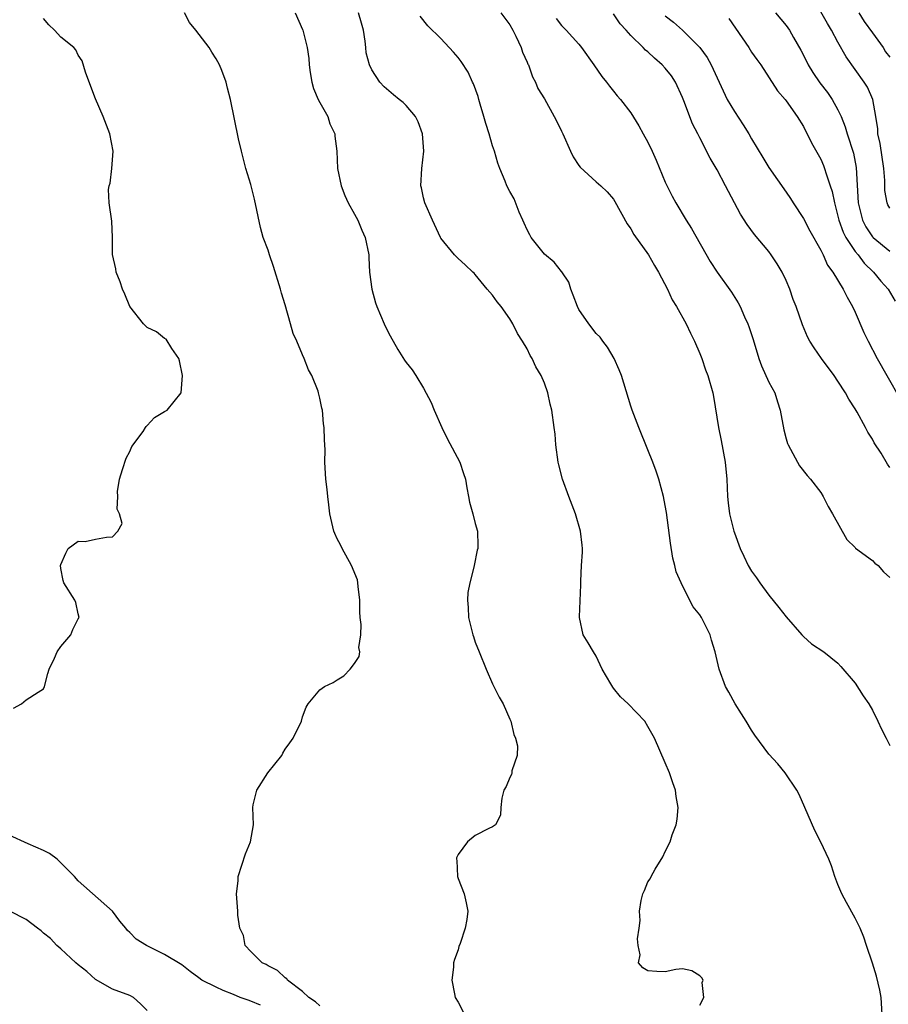
# Model space of a CAD drawing. Units: inches. Extents: x 2520000 to 2523000, y 1551000 to 1554000.
# Drawn here: x 2521330 to 2521431, y 1552006 to 1552120 of the extents above; entities that cross this region are included whole.
import ezdxf

# ---------------------------------------------------------------- set-up
doc = ezdxf.new("R2010")
doc.units = ezdxf.units.IN
doc.header["$MEASUREMENT"] = 0
doc.layers.add('LD25201551_2ft', color=252, linetype='Continuous')

msp = doc.modelspace()

# ---------------------------------------------------------------- linework, layer by layer
at = {"layer": 'LD25201551_2ft'}
for points, elevation in [([(2521365, 1552006.03), (2521364.5, 1552006.5), (2521363.73, 1552007), (2521363, 1552007.67), (2521361.27, 1552009), (2521361.16, 1552009.16), (2521361, 1552009.26), (2521360.11, 1552010.11), (2521359, 1552010.65), (2521358.79, 1552010.79), (2521358.3, 1552011), (2521357, 1552012.3), (2521356.35, 1552013), (2521356.16, 1552014.16), (2521355.75, 1552015), (2521355.49, 1552016.51), (2521355.5, 1552017), (2521355.47, 1552017.47), (2521355.35, 1552019), (2521355.52, 1552020.48), (2521355.55, 1552021), (2521356.38, 1552023.62), (2521356.98, 1552025), (2521357.3, 1552027), (2521357.23, 1552029), (2521357.28, 1552029.28), (2521357.69, 1552031), (2521358.99, 1552033), (2521360.58, 1552035), (2521360.72, 1552035.28), (2521361, 1552035.75), (2521361.54, 1552036.46), (2521361.89, 1552037), (2521362.86, 1552039), (2521363, 1552039.48), (2521363.4, 1552040.6), (2521363.66, 1552041), (2521365, 1552042.62), (2521365.52, 1552043), (2521366.55, 1552043.45), (2521367, 1552043.76), (2521367.76, 1552044.24), (2521368.49, 1552045), (2521369, 1552045.68), (2521369.54, 1552046.46), (2521369.64, 1552047), (2521369.52, 1552047.52), (2521369.74, 1552049), (2521369.8, 1552050.2), (2521369.65, 1552051), (2521369.63, 1552051.63), (2521369.63, 1552053), (2521369.42, 1552054.58), (2521369.41, 1552055), (2521369.34, 1552055.34), (2521368.66, 1552057), (2521367.59, 1552059), (2521367.4, 1552059.4), (2521367, 1552060.1), (2521366.72, 1552060.72), (2521366.62, 1552061), (2521366.15, 1552063), (2521366.05, 1552064.05), (2521365.91, 1552065), (2521365.83, 1552065.83), (2521365.68, 1552067), (2521365.58, 1552069), (2521365.6, 1552070.4), (2521365.59, 1552071), (2521365.55, 1552071.55), (2521365.5, 1552073), (2521365.43, 1552073.43), (2521365.29, 1552075), (2521365.22, 1552075.22), (2521365, 1552076.4), (2521364.86, 1552077), (2521364.8, 1552077.2), (2521364.08, 1552079), (2521363.68, 1552079.68), (2521363.2, 1552081), (2521363, 1552081.43), (2521362.32, 1552083), (2521361.89, 1552083.89), (2521361.61, 1552085), (2521361, 1552087.21), (2521360.56, 1552088.56), (2521360.44, 1552089), (2521359.64, 1552091.64), (2521359.16, 1552093), (2521359, 1552093.53), (2521358.45, 1552095), (2521358.14, 1552096.14), (2521357.43, 1552099.43), (2521357, 1552101.12), (2521356.44, 1552103), (2521355.91, 1552105), (2521355.57, 1552106.43), (2521354.65, 1552111), (2521354.29, 1552112.29), (2521354.16, 1552113), (2521353.66, 1552114.34), (2521353.39, 1552115), (2521353, 1552115.7), (2521352.48, 1552116.48), (2521352.18, 1552117), (2521350.62, 1552119), (2521349.89, 1552119.89), (2521349.33, 1552121)], 6808), ([(2521362.13, 1552121), (2521363, 1552119.08), (2521363.03, 1552119), (2521363.52, 1552117), (2521363.72, 1552115.72), (2521363.76, 1552115), (2521363.88, 1552114.12), (2521364.06, 1552113), (2521364.26, 1552112.26), (2521364.81, 1552111), (2521365, 1552110.63), (2521365.91, 1552109), (2521366.17, 1552108.17), (2521366.72, 1552107), (2521366.74, 1552106.74), (2521366.95, 1552105), (2521367.03, 1552103), (2521367.46, 1552101), (2521367.88, 1552099.88), (2521368.28, 1552099), (2521369, 1552097.71), (2521369.38, 1552097), (2521369.86, 1552095.86), (2521370.26, 1552095), (2521370.67, 1552093), (2521370.66, 1552092.66), (2521370.75, 1552091), (2521371, 1552089), (2521371.45, 1552087.45), (2521371.6, 1552087), (2521372.46, 1552085), (2521373, 1552083.89), (2521373.49, 1552083), (2521374.04, 1552082.04), (2521374.8, 1552080.8), (2521375, 1552080.51), (2521375.67, 1552079.67), (2521376.11, 1552079), (2521377, 1552077.56), (2521377.9, 1552075.9), (2521378.23, 1552075), (2521379.12, 1552073), (2521379.73, 1552071.73), (2521381.19, 1552069), (2521381.65, 1552067.65), (2521381.85, 1552067), (2521382.01, 1552066.01), (2521382.23, 1552065), (2521382.33, 1552064.33), (2521382.71, 1552063), (2521383, 1552061.87), (2521383.25, 1552061), (2521383.31, 1552059.31), (2521383.31, 1552059), (2521383.21, 1552058.79), (2521382.85, 1552057), (2521382.83, 1552056.83), (2521382.35, 1552055), (2521382.13, 1552053.87), (2521382.08, 1552053), (2521382.16, 1552052.16), (2521382.2, 1552051), (2521382.37, 1552050.37), (2521382.7, 1552049), (2521382.78, 1552048.78), (2521383, 1552048.15), (2521383.44, 1552047), (2521384.25, 1552045), (2521385, 1552043.31), (2521385.76, 1552041.76), (2521386.21, 1552041), (2521387, 1552039.2), (2521387.11, 1552039), (2521387.45, 1552037.45), (2521387.66, 1552037), (2521387.87, 1552036.13), (2521387.83, 1552035), (2521387.25, 1552033.25), (2521387.25, 1552033), (2521387.2, 1552032.8), (2521387, 1552032.48), (2521386.59, 1552031.41), (2521386.31, 1552031), (2521386.06, 1552030.06), (2521385.95, 1552029), (2521385.9, 1552028.1), (2521385.33, 1552027), (2521385, 1552026.76), (2521384.57, 1552026.57), (2521383, 1552025.73), (2521382.08, 1552025), (2521381, 1552023.53), (2521380.83, 1552023.17), (2521380.82, 1552023), (2521380.85, 1552022.85), (2521380.93, 1552021), (2521381, 1552020.76), (2521381.7, 1552019), (2521381.95, 1552017.95), (2521382.13, 1552017), (2521382.01, 1552016.01), (2521381.81, 1552015), (2521381.25, 1552013.25), (2521381.11, 1552012.89), (2521381, 1552012.51), (2521380.61, 1552011.39), (2521380.49, 1552011), (2521380.48, 1552010.48), (2521380.28, 1552009), (2521380.58, 1552007.42), (2521380.68, 1552007), (2521381, 1552006.44), (2521381.76, 1552005)], 6810), ([(2521409, 1552006.11), (2521409.46, 1552007), (2521409.29, 1552008.71), (2521409.4, 1552009), (2521409.25, 1552009.25), (2521409, 1552009.5), (2521408.08, 1552010.08), (2521407, 1552010.3), (2521406.24, 1552010.24), (2521405, 1552009.96), (2521404.01, 1552010.01), (2521403, 1552010.09), (2521402.41, 1552010.41), (2521401.9, 1552011), (2521402.09, 1552011.91), (2521401.87, 1552013), (2521401.78, 1552013.78), (2521401.98, 1552015), (2521402.09, 1552015.91), (2521402, 1552017), (2521402.2, 1552018.2), (2521402.41, 1552019), (2521402.61, 1552019.39), (2521403, 1552020.39), (2521403.26, 1552020.74), (2521403.36, 1552021), (2521403.84, 1552021.84), (2521404.72, 1552023.28), (2521405, 1552023.9), (2521405.56, 1552025), (2521405.81, 1552025.81), (2521406.26, 1552027), (2521406.38, 1552027.62), (2521406.48, 1552029), (2521406.25, 1552030.25), (2521406.17, 1552031), (2521405.86, 1552031.86), (2521405.5, 1552033), (2521405, 1552034.18), (2521403.76, 1552037), (2521403, 1552038.38), (2521402.62, 1552039), (2521400.72, 1552041), (2521399.81, 1552041.81), (2521399, 1552042.82), (2521398.91, 1552042.91), (2521398.69, 1552043.31), (2521397.7, 1552045), (2521397, 1552046.51), (2521396.69, 1552047), (2521396.06, 1552048.06), (2521395.49, 1552049), (2521395.08, 1552051), (2521395.08, 1552051.08), (2521395.21, 1552054.79), (2521395.21, 1552055.21), (2521395.31, 1552057), (2521395.43, 1552058.57), (2521395.42, 1552059), (2521395.37, 1552059.37), (2521395.2, 1552061), (2521394.6, 1552063), (2521393.82, 1552065), (2521393.11, 1552067), (2521392.67, 1552068.67), (2521392.6, 1552069), (2521392.33, 1552071), (2521392.23, 1552072.23), (2521392.15, 1552073), (2521391.87, 1552075), (2521391.68, 1552075.68), (2521391.4, 1552077), (2521391, 1552078.13), (2521390.64, 1552079), (2521390.01, 1552080.01), (2521389.59, 1552081), (2521389.35, 1552081.35), (2521389, 1552082.09), (2521388.47, 1552083), (2521387.9, 1552083.9), (2521387.34, 1552085), (2521387, 1552085.58), (2521385.98, 1552087), (2521385.54, 1552087.54), (2521385, 1552088.33), (2521384.38, 1552089), (2521383, 1552090.7), (2521382.86, 1552090.86), (2521382.7, 1552091), (2521381.83, 1552091.83), (2521381, 1552092.55), (2521380.6, 1552093), (2521379, 1552094.94), (2521378.97, 1552095), (2521378.03, 1552097), (2521377.14, 1552099), (2521377, 1552099.58), (2521376.77, 1552100.77), (2521376.71, 1552101), (2521376.81, 1552103), (2521377.03, 1552105), (2521376.88, 1552107), (2521376.39, 1552108.39), (2521376.07, 1552109), (2521375, 1552110.27), (2521374.63, 1552110.63), (2521374.2, 1552111), (2521373.52, 1552111.52), (2521372.45, 1552112.45), (2521371.93, 1552113), (2521371, 1552114.4), (2521370.74, 1552115), (2521370.37, 1552116.37), (2521370.34, 1552117), (2521370.26, 1552117.74), (2521370.06, 1552119), (2521369.84, 1552119.84), (2521369.49, 1552121)], 6812), ([(2521385.97, 1552121), (2521387, 1552119.62), (2521387.35, 1552119), (2521387.7, 1552118.3), (2521388.3, 1552117), (2521388.47, 1552116.47), (2521389, 1552115.32), (2521389.09, 1552115.09), (2521389.15, 1552115), (2521389.61, 1552113.61), (2521389.98, 1552113), (2521390.25, 1552112.25), (2521391, 1552111.06), (2521392.13, 1552109), (2521392.45, 1552108.45), (2521393, 1552107.3), (2521393.12, 1552107), (2521394.02, 1552105), (2521394.34, 1552104.34), (2521395, 1552103.34), (2521395.15, 1552103.15), (2521397, 1552101.43), (2521397.52, 1552101), (2521398.28, 1552100.28), (2521399, 1552099.44), (2521399.17, 1552099.17), (2521400.57, 1552096.57), (2521401, 1552096.01), (2521401.36, 1552095.36), (2521403.05, 1552093), (2521403.75, 1552091.75), (2521404.21, 1552091), (2521405.25, 1552089), (2521405.79, 1552087.79), (2521406.29, 1552087), (2521407.43, 1552085), (2521407.92, 1552083.92), (2521408.4, 1552083), (2521409, 1552081.56), (2521409.22, 1552081), (2521409.66, 1552079.66), (2521409.92, 1552079), (2521410.5, 1552077), (2521410.59, 1552076.59), (2521411.16, 1552073), (2521411.48, 1552071.48), (2521411.95, 1552069), (2521412.14, 1552067), (2521412.21, 1552065), (2521412.27, 1552064.27), (2521412.44, 1552063), (2521412.93, 1552061), (2521413, 1552060.78), (2521413.66, 1552059), (2521414.11, 1552058.11), (2521414.61, 1552057), (2521415, 1552056.37), (2521415.58, 1552055.58), (2521415.95, 1552055), (2521417, 1552053.57), (2521418.16, 1552052.16), (2521419, 1552051.06), (2521420.83, 1552049), (2521421, 1552048.79), (2521421.95, 1552047.95), (2521423.35, 1552047), (2521425, 1552045.71), (2521425.32, 1552045.32), (2521427, 1552043.4), (2521427.92, 1552041.92), (2521428.56, 1552041), (2521429, 1552040.27), (2521429.63, 1552039), (2521430.06, 1552038.06), (2521430.57, 1552037), (2521431, 1552036.17)], 6816), ([(2521431, 1552068.36), (2521430.74, 1552068.74), (2521429.99, 1552070.01), (2521429.21, 1552071.21), (2521429, 1552071.63), (2521428.46, 1552072.46), (2521428.19, 1552073), (2521427.24, 1552074.76), (2521427, 1552075.17), (2521426.26, 1552076.26), (2521425.88, 1552077), (2521425, 1552078.36), (2521424.56, 1552079), (2521423.09, 1552081), (2521422.23, 1552082.23), (2521421.74, 1552083), (2521421.49, 1552083.49), (2521420.89, 1552084.89), (2521420.15, 1552087), (2521419.81, 1552087.81), (2521419.43, 1552089), (2521419, 1552090.01), (2521418.54, 1552091), (2521417.96, 1552091.96), (2521417.27, 1552093), (2521417, 1552093.36), (2521415.35, 1552095.35), (2521414.5, 1552096.5), (2521413.71, 1552097.71), (2521413, 1552099), (2521411.97, 1552101), (2521411, 1552102.82), (2521410.21, 1552104.2), (2521409, 1552106.53), (2521408.77, 1552107), (2521408.17, 1552108.17), (2521407.16, 1552110.83), (2521407, 1552111.23), (2521406.18, 1552113), (2521405.71, 1552113.71), (2521405, 1552114.61), (2521404.65, 1552115), (2521403.77, 1552115.77), (2521403, 1552116.49), (2521402.71, 1552116.71), (2521402.45, 1552117), (2521401, 1552118.38), (2521400.46, 1552119), (2521399.76, 1552119.76), (2521399, 1552120.91)], 6820), ([(2521417.78, 1552121), (2521419, 1552119.54), (2521419.38, 1552119), (2521419.85, 1552118.15), (2521420.7, 1552116.7), (2521421, 1552116.11), (2521421.54, 1552115), (2521422.09, 1552114.09), (2521422.9, 1552112.9), (2521423.78, 1552111.78), (2521424.33, 1552111), (2521425, 1552109.77), (2521425.36, 1552109), (2521425.83, 1552107.83), (2521426.05, 1552107), (2521426.78, 1552104.78), (2521427.11, 1552103.11), (2521427.33, 1552099), (2521427.46, 1552098.54), (2521427.83, 1552097), (2521428.23, 1552096.23), (2521429, 1552095.08), (2521429.08, 1552095), (2521431, 1552093.41)], 6826), ([(2521431, 1552098.38), (2521430.77, 1552098.77), (2521430.68, 1552099), (2521430.43, 1552100.43), (2521430.41, 1552101), (2521430.41, 1552101.59), (2521430.32, 1552103), (2521429.89, 1552105.89), (2521429.63, 1552107), (2521429.6, 1552107.6), (2521429.4, 1552109), (2521429.05, 1552111), (2521428.42, 1552112.42), (2521428.05, 1552113), (2521425.94, 1552115.94), (2521425, 1552117.61), (2521424.27, 1552119), (2521423.78, 1552119.78), (2521423, 1552121.13)], 6828), ([(2521427.41, 1552121), (2521428.03, 1552120.03), (2521429, 1552118.72), (2521430.22, 1552117), (2521430.52, 1552116.52), (2521431, 1552115.88)], 6830), ([(2521329.5, 1552040.5), (2521330.45, 1552041), (2521331, 1552041.44), (2521332.36, 1552042.36), (2521333, 1552042.75), (2521333.11, 1552043), (2521333.48, 1552044.52), (2521333.64, 1552045), (2521334.28, 1552046.28), (2521334.58, 1552047), (2521335, 1552047.65), (2521336.15, 1552049), (2521336.4, 1552049.6), (2521337, 1552050.82), (2521337.13, 1552051), (2521337, 1552051.43), (2521336.73, 1552052.73), (2521336.64, 1552053), (2521335.34, 1552055), (2521335.26, 1552055.26), (2521335, 1552056.68), (2521334.97, 1552057), (2521335, 1552057.13), (2521335.57, 1552058.43), (2521335.86, 1552059), (2521337, 1552059.85), (2521337.81, 1552059.81), (2521339, 1552060.07), (2521340.3, 1552060.3), (2521341, 1552060.32), (2521341.62, 1552061), (2521342.12, 1552061.88), (2521341.78, 1552063), (2521341.53, 1552063.53), (2521341.59, 1552065), (2521341.57, 1552065.57), (2521341.78, 1552067), (2521342.15, 1552068.15), (2521342.55, 1552069.45), (2521343, 1552070.23), (2521343.22, 1552070.78), (2521344.52, 1552072.52), (2521344.82, 1552073), (2521344.87, 1552073.13), (2521345, 1552073.23), (2521345.86, 1552074.14), (2521347, 1552074.84), (2521347.32, 1552075), (2521348.92, 1552077), (2521349.11, 1552079), (2521348.73, 1552080.73), (2521348.65, 1552081), (2521347.85, 1552082.15), (2521347.21, 1552083.21), (2521347, 1552083.32), (2521346.08, 1552084.08), (2521345, 1552084.58), (2521344.56, 1552085), (2521343, 1552087.02), (2521342.42, 1552088.42), (2521342.16, 1552089), (2521341.88, 1552089.88), (2521341.39, 1552091), (2521341.38, 1552091.38), (2521340.98, 1552093.02), (2521340.97, 1552095), (2521340.91, 1552096.91), (2521340.61, 1552099), (2521340.54, 1552100.54), (2521340.6, 1552101), (2521340.7, 1552101.3), (2521340.91, 1552103), (2521341.05, 1552105), (2521340.66, 1552107), (2521339.91, 1552109), (2521339, 1552111.05), (2521338.49, 1552112.49), (2521337.86, 1552114.14), (2521337.46, 1552115.46), (2521337, 1552116.12), (2521336.72, 1552116.72), (2521336.51, 1552117), (2521335, 1552118.21), (2521334.26, 1552119), (2521333.63, 1552119.63), (2521333, 1552120.36)], 6806), ([(2521430.12, 1552005), (2521430.02, 1552007), (2521429.85, 1552007.85), (2521429.47, 1552009.47), (2521429, 1552010.97), (2521428.3, 1552013), (2521427.99, 1552013.99), (2521427.56, 1552015), (2521427, 1552016.17), (2521426, 1552018), (2521425.43, 1552019), (2521425, 1552020.06), (2521424.65, 1552021), (2521424.25, 1552022.25), (2521423.94, 1552023), (2521423, 1552024.99), (2521422.31, 1552026.31), (2521421.16, 1552029), (2521420.49, 1552030.49), (2521420.23, 1552031), (2521418.9, 1552033), (2521418.03, 1552034.03), (2521417, 1552035.16), (2521415.38, 1552037.38), (2521415, 1552037.93), (2521414.37, 1552039), (2521413.84, 1552039.84), (2521413.09, 1552041), (2521412.35, 1552042.35), (2521411.97, 1552043), (2521411.23, 1552045), (2521410.79, 1552047), (2521410.37, 1552048.37), (2521410.2, 1552049), (2521409.19, 1552051), (2521409, 1552051.29), (2521408.23, 1552052.23), (2521407, 1552054.64), (2521406.83, 1552055), (2521406.27, 1552056.27), (2521406.12, 1552057), (2521405.88, 1552057.88), (2521405.6, 1552059.6), (2521405.15, 1552063.15), (2521405, 1552063.97), (2521404.79, 1552065), (2521404.24, 1552067), (2521403.93, 1552067.93), (2521403.55, 1552069), (2521403, 1552070.42), (2521401.94, 1552073), (2521401.16, 1552075), (2521401, 1552075.46), (2521399.93, 1552079), (2521399.68, 1552079.68), (2521399.07, 1552081), (2521398.31, 1552082.31), (2521397.76, 1552083), (2521397.45, 1552083.45), (2521397, 1552083.87), (2521396.13, 1552085), (2521395, 1552086.68), (2521394.84, 1552087), (2521394.34, 1552088.34), (2521394.07, 1552089), (2521393.83, 1552089.83), (2521393.04, 1552091.04), (2521393, 1552091.08), (2521392.15, 1552092.15), (2521391, 1552093.07), (2521389.48, 1552095), (2521389.32, 1552095.32), (2521389, 1552095.88), (2521388.67, 1552096.67), (2521388.49, 1552097), (2521388.08, 1552097.92), (2521387.49, 1552099.49), (2521387, 1552100.34), (2521386.67, 1552101), (2521386.47, 1552101.53), (2521385.85, 1552103), (2521385.61, 1552103.61), (2521385.22, 1552105), (2521385, 1552105.63), (2521384.6, 1552107), (2521384.21, 1552108.21), (2521384, 1552109), (2521383.56, 1552110.44), (2521383.41, 1552111), (2521383.34, 1552111.34), (2521382.79, 1552112.79), (2521382.68, 1552113), (2521382.16, 1552114.16), (2521381.37, 1552115.37), (2521381, 1552115.86), (2521380.48, 1552116.48), (2521379, 1552118.04), (2521377.51, 1552119.51), (2521376.63, 1552120.63)], 6814), ([(2521392.36, 1552120.36), (2521393, 1552119.54), (2521393.54, 1552119), (2521395, 1552117.38), (2521395.3, 1552117), (2521396.74, 1552115), (2521397.66, 1552113.66), (2521398.21, 1552113), (2521398.53, 1552112.53), (2521399, 1552111.93), (2521399.42, 1552111.42), (2521399.8, 1552111), (2521401, 1552109.42), (2521401.95, 1552107.95), (2521402.45, 1552107), (2521403, 1552106.05), (2521403.49, 1552105), (2521403.94, 1552103.94), (2521405, 1552101.42), (2521405.79, 1552099.79), (2521406.23, 1552099), (2521407.43, 1552097), (2521408.04, 1552096.04), (2521410.21, 1552092.21), (2521411, 1552091), (2521412.67, 1552088.67), (2521413.45, 1552087.45), (2521413.66, 1552087), (2521414.17, 1552085.83), (2521414.56, 1552085), (2521414.68, 1552084.68), (2521415.17, 1552083.17), (2521415.85, 1552081), (2521416.15, 1552080.15), (2521417, 1552078.25), (2521417.67, 1552077), (2521417.98, 1552075.98), (2521418.32, 1552075), (2521418.73, 1552072.73), (2521419, 1552071.67), (2521419.15, 1552071.15), (2521419.22, 1552071), (2521419.51, 1552070.49), (2521420.3, 1552069), (2521420.56, 1552068.56), (2521421.45, 1552067.45), (2521421.83, 1552067), (2521423, 1552065.45), (2521423.3, 1552065), (2521423.86, 1552063.86), (2521424.38, 1552063), (2521426.03, 1552060.03), (2521427, 1552059.09), (2521427.04, 1552059.04), (2521429, 1552057.58), (2521429.28, 1552057.28), (2521429.64, 1552057), (2521430.29, 1552056.29), (2521431, 1552055.64)], 6818), ([(2521405, 1552120.68), (2521405.95, 1552119.95), (2521407, 1552119), (2521408.99, 1552116.99), (2521409.84, 1552115.84), (2521410.31, 1552115), (2521412.18, 1552111), (2521413, 1552109.59), (2521414.03, 1552108.03), (2521414.67, 1552107), (2521415, 1552106.41), (2521416.28, 1552104.28), (2521417, 1552103.11), (2521419, 1552100.24), (2521419.5, 1552099.5), (2521419.81, 1552099), (2521421, 1552097.19), (2521421.76, 1552095.76), (2521423, 1552093.53), (2521423.27, 1552093), (2521423.8, 1552091.8), (2521424.4, 1552091), (2521425.61, 1552089), (2521426.08, 1552088.08), (2521426.7, 1552087), (2521427, 1552086.34), (2521428, 1552084), (2521428.48, 1552083), (2521429.53, 1552081), (2521430.66, 1552079), (2521432.25, 1552076.25)], 6822), ([(2521412.38, 1552120.38), (2521414.68, 1552117), (2521415, 1552116.48), (2521415.6, 1552115.6), (2521416.05, 1552115), (2521417.99, 1552111.99), (2521418.87, 1552111), (2521419, 1552110.83), (2521420.28, 1552109), (2521421, 1552107.86), (2521421.29, 1552107.29), (2521421.45, 1552107), (2521421.95, 1552105.95), (2521423, 1552104.07), (2521423.32, 1552103.32), (2521423.45, 1552103), (2521423.62, 1552102.38), (2521424.11, 1552101), (2521424.33, 1552100.33), (2521424.58, 1552099), (2521425, 1552097.46), (2521425.1, 1552097), (2521425.6, 1552095.6), (2521425.91, 1552095), (2521427, 1552093.39), (2521427.33, 1552093), (2521428.03, 1552092.03), (2521429.13, 1552091), (2521429.95, 1552089.95), (2521430.8, 1552089), (2521431.61, 1552087.61)], 6824), ([(2521358.11, 1552006.11), (2521357, 1552006.55), (2521356.69, 1552006.69), (2521355.77, 1552007), (2521355, 1552007.33), (2521353.81, 1552007.81), (2521353, 1552008.18), (2521351.34, 1552009), (2521351, 1552009.27), (2521349.98, 1552009.98), (2521349, 1552010.75), (2521347, 1552011.95), (2521344.94, 1552013), (2521343.74, 1552013.74), (2521343, 1552014.51), (2521342.74, 1552014.74), (2521342.54, 1552015), (2521341.82, 1552015.82), (2521340.98, 1552017), (2521337, 1552020.51), (2521336.58, 1552021), (2521334.79, 1552022.79), (2521334.56, 1552023), (2521333.68, 1552023.68), (2521333, 1552024.01), (2521331.23, 1552024.77), (2521329, 1552025.78)], 6806), ([(2521345, 1552005.48), (2521344.24, 1552006.24), (2521343.4, 1552007), (2521343, 1552007.21), (2521341, 1552007.94), (2521339, 1552009.06), (2521338, 1552010), (2521337, 1552010.78), (2521336.74, 1552011), (2521335, 1552012.61), (2521334.55, 1552013), (2521333.81, 1552013.81), (2521333, 1552014.43), (2521332.71, 1552014.71), (2521332.29, 1552015), (2521331, 1552016.03), (2521329.11, 1552017)], 6804)]:
    msp.add_lwpolyline(points, dxfattribs=dict(at, elevation=elevation))

doc.saveas('drawing.dxf')
